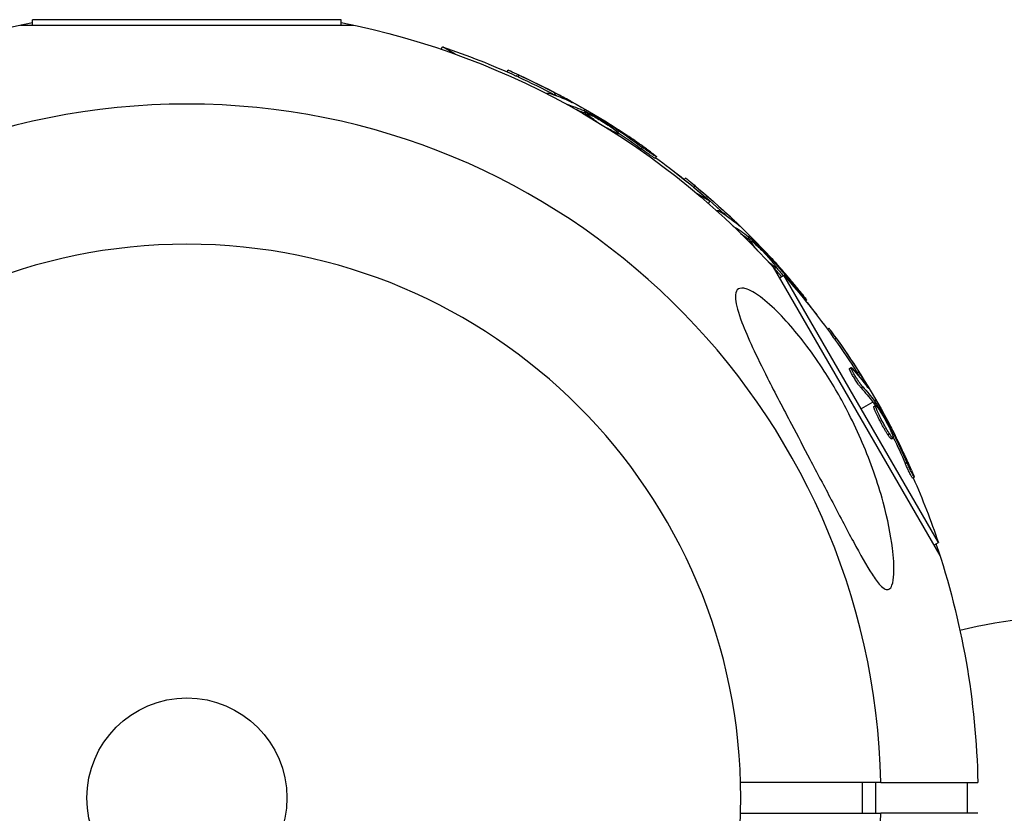
# Model space of a CAD drawing. Units: millimetres. Extents: x -3947 to 4652, y -4374 to 4128.
# Drawn here: x -1869 to -1741, y 1845 to 1948 of the extents above; entities that cross this region are included whole.
import ezdxf

# ---------------------------------------------------------------- set-up
doc = ezdxf.new("R2010")
doc.units = ezdxf.units.MM
doc.header["$LTSCALE"] = 20
doc.linetypes.add('HIDDEN', pattern=[9.525, 6.35, -3.175])
doc.layers.add('2d', color=230, linetype='Continuous')
doc.layers.add('AS-Safetyzone', color=5, linetype='HIDDEN')

msp = doc.modelspace()

# ---------------------------------------------------------------- linework, layer by layer
at = {"layer": '2d'}
for p, q in [((-1826.93, 1948.2), (-1867.07, 1948.2)), ((-1867.07, 1947.51), (-1867.07, 1948.2)), ((-1826.93, 1947.51), (-1826.93, 1948.2)), ((-1868.65, 1947.51), (-1825.35, 1947.51)), ((-1813.96, 1944.37), (-1813.78, 1944.68)), ((-1812.13, 1943.73), (-1813.78, 1944.68)), ((-1805.38, 1941.42), (-1805.26, 1941.62)), ((-1803.93, 1940.76), (-1803.8, 1940.98)), ((-1800.24, 1938.57), (-1800.19, 1938.64)), ((-1799.2, 1938.44), (-1799.07, 1938.66)), ((-1797.3, 1937.61), (-1797.27, 1937.68)), ((-1797.65, 1937.2), (-1797.64, 1937.21)), ((-1795.28, 1936.58), (-1795.39, 1936.39)), ((-1795.52, 1936.17), (-1795.59, 1936.04)), ((-1795.33, 1936.09), (-1795.21, 1936.31)), ((-1795.17, 1936.01), (-1795.04, 1936.22)), ((-1795.1, 1935.76), (-1794.99, 1935.95)), ((-1791.74, 1934.16), (-1791.67, 1934.28)), ((-1791.25, 1933.8), (-1791.16, 1933.96)), ((-1791.6, 1933.62), (-1791.57, 1933.67)), ((-1791.02, 1933.24), (-1790.91, 1933.44)), ((-1787.9, 1931.37), (-1787.77, 1931.58)), ((-1786.1, 1930.17), (-1785.97, 1930.39)), ((-1782.36, 1927.43), (-1782.2, 1927.59)), ((-1781.13, 1926.42), (-1780.95, 1926.6)), ((-1779.02, 1924.61), (-1780.67, 1925.56)), ((-1779.2, 1924.3), (-1779.02, 1924.61)), ((-1778.13, 1923.35), (-1778.07, 1923.41)), ((-1777.16, 1922.95), (-1776.98, 1923.13)), ((-1775.98, 1921.35), (-1775.98, 1921.36)), ((-1775.54, 1921.66), (-1775.49, 1921.71)), ((-1774.19, 1919.81), (-1774.3, 1919.7)), ((-1774.04, 1919.68), (-1773.86, 1919.86)), ((-1773.86, 1920.14), (-1774.02, 1919.98)), ((-1773.9, 1919.56), (-1773.72, 1919.74)), ((-1773.9, 1919.3), (-1773.74, 1919.46)), ((-1771.07, 1916.89), (-1770.96, 1916.99)), ((-1771.07, 1916.33), (-1771.03, 1916.37)), ((-1770.78, 1916.01), (-1749.13, 1878.51)), ((-1770.68, 1916.41), (-1770.55, 1916.54)), ((-1770.6, 1915.81), (-1770.45, 1915.97)), ((-1769.99, 1914.64), (-1769.39, 1914.98)), ((-1749.32, 1880.22), (-1769.39, 1914.98)), ((-1767.96, 1913.32), (-1767.9, 1913.37)), ((-1766.58, 1911.64), (-1766.47, 1911.75)), ((-1763.75, 1907.96), (-1763.55, 1908.08)), ((-1762.81, 1906.66), (-1762.6, 1906.79)), ((-1760.86, 1902.84), (-1760.64, 1902.96)), ((-1760.48, 1902.48), (-1760.48, 1902.48)), ((-1759.88, 1902.29), (-1759.67, 1902.41)), ((-1758.65, 1900.63), (-1758.59, 1900.66)), ((-1759.37, 1900.32), (-1759.15, 1900.44)), ((-1757.83, 1898.48), (-1759.36, 1897.6)), ((-1757.71, 1898.32), (-1757.49, 1898.45)), ((-1757.7, 1897.91), (-1757.48, 1898.03)), ((-1757.42, 1898.72), (-1757.61, 1898.61)), ((-1757.61, 1898.17), (-1757.39, 1898.29)), ((-1756.43, 1895.64), (-1756.43, 1895.64)), ((-1756.43, 1895.64), (-1756.43, 1895.64)), ((-1755.88, 1894.22), (-1755.66, 1894.35)), ((-1755.57, 1894.85), (-1755.44, 1894.93)), ((-1755.32, 1894.29), (-1755.16, 1894.39)), ((-1755.42, 1893.68), (-1755.2, 1893.81)), ((-1753.63, 1890.51), (-1753.42, 1890.64)), ((-1752.67, 1888.58), (-1752.46, 1888.7)), ((-1749.92, 1879.88), (-1749.32, 1880.22)), ((-1759.21, 1849), (-1759.21, 1845)), ((-1757.5, 1849), (-1757.5, 1845)), ((-1756.79, 1849), (-1744.2, 1849)), ((-1745.58, 1849), (-1745.58, 1845)), ((-1744.2, 1845), (-1756.79, 1845))]:
    msp.add_line(p, q, dxfattribs=at)
at = {"layer": '2d', "extrusion": (0, 0, -1)}
msp.add_circle((1847, 1847), 72, dxfattribs=at)
at = {"layer": '2d'}
msp.add_circle((-1847, 1847), 13, dxfattribs=at)
at = {"layer": '2d', "extrusion": (0, 0, -1)}
for centre, radius, start, end in [((1847, 1847), 102.82, 41.2564, 78.7437), ((1847, 1847), 102.82, 101.2564, 138.7436), ((1846.66, 1847.59), 102.5, 108.708, 114.4788), ((1846.53, 1847.81), 102.5, 114.4787, 122.1677), ((1846.66, 1847.59), 102.5, 126.2489, 131.292), ((1846.51, 1847.49), 102.5, 127.4499, 129.4788), ((1846.34, 1847.66), 102.5, 129.4787, 137.1677), ((1846.41, 1847.34), 102.5, 138.708, 144.4788), ((1846.51, 1847.49), 102.5, 141.2489, 142.5501), ((1846.19, 1847.47), 102.5, 144.4787, 152.1677), ((1847, 1847), 102.82, 151.2164, 151.217), ((1847, 1847), 102.82, 152.0913, 152.0923), ((1846.41, 1847.34), 102.5, 156.2489, 161.292), ((1847, 1847), 102.82, 161.2564, 178.8854), ((1727.8, 1789.71), 81.29, 76.6853, 89.7379)]:
    msp.add_arc(centre, radius, start, end, dxfattribs=at)
at = {"layer": '2d'}
for start, end in [(1.2701, 178.7299), (181.2701, 358.7299)]:
    msp.add_arc((-1847, 1847), 90.23, start, end, dxfattribs=at)
at = {"layer": '2d', "extrusion": (0, 0, -1)}
for centre, major_axis, ratio, start_param, end_param in [((-1846.88, 1847.72), (51.24, 88.76), 0.987104, -0.092267, -0.040212), ((-1846.75, 1847.94), (51.24, 88.76), 0.987104, -0.092267, -0.040212), ((-1844.09, 1846.4), (51.23, 88.72), 0.473523, -0.106952, -0.058139), ((-1844.22, 1846.19), (51.23, 88.72), 0.473523, -0.079298, -0.058139), ((-1844.09, 1846.4), (51.23, 88.72), 0.473523, -0.058139, -0.054049), ((-1844.22, 1846.19), (51.23, 88.72), 0.473523, -0.058139, -0.054049), ((-1847.24, 1848.22), (51.24, 88.75), 0.926659, 0.060013, 0.103512), ((-1847.36, 1848), (51.24, 88.75), 0.926659, 0.064437, 0.103512), ((-1846.7, 1847.67), (72.47, 72.47), 0.987104, -0.092267, -0.040212), ((-1846.52, 1847.84), (72.47, 72.47), 0.987104, -0.092267, -0.040212), ((-1844.34, 1845.67), (72.44, 72.44), 0.473523, -0.106952, -0.058139), ((-1844.52, 1845.49), (72.44, 72.44), 0.473523, -0.079298, -0.058139), ((-1844.52, 1845.49), (72.44, 72.44), 0.473523, -0.058139, -0.054049), ((-1844.34, 1845.67), (72.44, 72.44), 0.473523, -0.058139, -0.054049), ((-1846.91, 1848.24), (72.46, 72.46), 0.926659, 0.060013, 0.103512), ((-1847.09, 1848.06), (72.46, 72.46), 0.926659, 0.064437, 0.080006), ((-1846.53, 1847.57), (88.76, 51.24), 0.987104, -0.092267, -0.040212), ((-1846.32, 1847.69), (88.76, 51.24), 0.987104, -0.092267, -0.040212), ((-1845, 1844.9), (88.72, 51.23), 0.473523, -0.106952, -0.058139), ((-1844.78, 1845.03), (88.72, 51.23), 0.473523, -0.106952, -0.058139), ((-1845, 1844.9), (88.72, 51.23), 0.473523, -0.058139, -0.054049), ((-1844.78, 1845.03), (88.72, 51.23), 0.473523, -0.058139, -0.054049), ((-1846.6, 1848.17), (88.75, 51.24), 0.926659, 0.060013, 0.103512), ((-1846.81, 1848.05), (88.75, 51.24), 0.926659, 0.064437, 0.103512)]:
    msp.add_ellipse(centre, major_axis=major_axis, ratio=ratio, start_param=start_param, end_param=end_param, dxfattribs=at)
at = {"layer": '2d'}
for centre, major_axis in [((-1846.54, 1847.81), (51.25, 88.77)), ((-1846.34, 1847.67), (72.48, 72.48)), ((-1846.19, 1847.47), (88.77, 51.25))]:
    msp.add_ellipse(centre, major_axis=major_axis, ratio=0.465742, start_param=0.041437, end_param=0.107038, dxfattribs=at)
for points, knots in [([(-1803.8, 1940.98), (-1804.25, 1941.19), (-1804.66, 1941.37), (-1805.14, 1941.58), (-1805.26, 1941.63), (-1805.26, 1941.62)], [0, 0, 0, 0, 0.25, 0.25, 0.4513626, 0.4513626, 0.4513626, 0.4513626]), ([(-1803.93, 1940.76), (-1803.98, 1940.79), (-1804.03, 1940.81), (-1804.12, 1940.85), (-1804.14, 1940.86), (-1804.17, 1940.88), (-1804.18, 1940.88), (-1804.19, 1940.88)], [0, 0, 0, 0, 0.03125, 0.03125, 0.046875, 0.046875, 0.04983203, 0.04983203, 0.04983203, 0.04983203]), ([(-1800.03, 1938.47), (-1800.09, 1938.51), (-1800.13, 1938.55), (-1800.16, 1938.57), (-1800.19, 1938.61), (-1800.2, 1938.64), (-1800.19, 1938.65), (-1800.17, 1938.66), (-1800.13, 1938.66), (-1800.06, 1938.64), (-1800.04, 1938.64), (-1800.02, 1938.63), (-1800, 1938.62)], [0.671094, 0.671094, 0.671094, 0.671094, 0.75277, 0.75277, 0.75277, 0.8604355, 0.8604355, 0.8604355, 0.9687025, 0.9687025, 0.9687025, 1, 1, 1, 1]), ([(-1797.04, 1937.49), (-1796.97, 1937.46), (-1796.92, 1937.44), (-1796.9, 1937.43), (-1796.87, 1937.43), (-1796.87, 1937.43), (-1796.9, 1937.45), (-1796.93, 1937.47), (-1796.98, 1937.5), (-1797.05, 1937.55), (-1797.11, 1937.58), (-1797.18, 1937.63), (-1797.27, 1937.68)], [0, 0, 0, 0, 0.263282, 0.263282, 0.263282, 0.526692, 0.526692, 0.526692, 0.789921, 0.789921, 0.789921, 1, 1, 1, 1]), ([(-1795.04, 1936.22), (-1795.08, 1936.24), (-1795.12, 1936.26), (-1795.14, 1936.28), (-1795.17, 1936.29), (-1795.19, 1936.3), (-1795.21, 1936.31)], [0, 0, 0, 0, 0.536906, 0.536906, 0.536906, 1, 1, 1, 1]), ([(-1795.04, 1936.22), (-1794.76, 1936.07), (-1794.48, 1935.91), (-1793.91, 1935.59), (-1793.63, 1935.44), (-1793.06, 1935.11), (-1792.78, 1934.95), (-1792.37, 1934.7), (-1792.23, 1934.62), (-1791.95, 1934.45), (-1791.81, 1934.37), (-1791.67, 1934.28)], [0, 0, 0, 0, 0.25, 0.25, 0.5, 0.5, 0.75, 0.75, 0.875, 0.875, 1, 1, 1, 1]), ([(-1793.71, 1934.93), (-1793.99, 1935.12), (-1794.25, 1935.3), (-1794.82, 1935.72), (-1795.01, 1935.9), (-1794.96, 1936), (-1794.73, 1935.92), (-1794.33, 1935.72)], [0.6786617, 0.6786617, 0.6786617, 0.6786617, 0.75, 0.75, 0.875, 0.875, 0.9988689, 0.9988689, 0.9988689, 0.9988689]), ([(-1794.32, 1935.72), (-1793.92, 1935.52), (-1793.38, 1935.21), (-1792.31, 1934.55), (-1791.79, 1934.2), (-1791.08, 1933.67), (-1790.88, 1933.49), (-1790.93, 1933.39), (-1791.17, 1933.47), (-1791.56, 1933.67)], [0, 0, 0, 0, 0.125, 0.125, 0.25, 0.25, 0.375, 0.375, 0.4988549, 0.4988549, 0.4988549, 0.4988549]), ([(-1791.16, 1933.96), (-1791.22, 1934), (-1791.29, 1934.05), (-1791.36, 1934.09), (-1791.43, 1934.14), (-1791.51, 1934.18), (-1791.57, 1934.23), (-1791.61, 1934.25), (-1791.64, 1934.27), (-1791.67, 1934.28)], [0, 0, 0, 0, 0.404397, 0.404397, 0.404397, 0.80918, 0.80918, 0.80918, 1, 1, 1, 1]), ([(-1786.73, 1931), (-1786.91, 1931.13), (-1787.08, 1931.26), (-1787.34, 1931.45), (-1787.47, 1931.54), (-1787.61, 1931.64), (-1787.68, 1931.69), (-1787.71, 1931.72), (-1787.73, 1931.73), (-1787.74, 1931.74), (-1787.84, 1931.81), (-1787.97, 1931.9), (-1788.12, 1932.01), (-1788.18, 1932.05), (-1788.23, 1932.08), (-1788.25, 1932.1), (-1788.36, 1932.17), (-1788.49, 1932.27), (-1788.64, 1932.37), (-1788.71, 1932.42), (-1788.75, 1932.45), (-1788.77, 1932.46), (-1788.78, 1932.47), (-1788.88, 1932.54), (-1789.01, 1932.63), (-1789.16, 1932.73), (-1789.24, 1932.78), (-1789.27, 1932.81), (-1789.29, 1932.82), (-1789.3, 1932.83), (-1789.4, 1932.9), (-1789.53, 1932.99), (-1789.69, 1933.09), (-1789.76, 1933.14), (-1789.79, 1933.16), (-1789.81, 1933.18), (-1789.82, 1933.18), (-1789.93, 1933.25), (-1790.06, 1933.34), (-1790.21, 1933.44), (-1790.29, 1933.49), (-1790.32, 1933.51), (-1790.34, 1933.53), (-1790.35, 1933.53), (-1790.55, 1933.66), (-1790.72, 1933.78), (-1790.89, 1933.89)], [0, 0, 0, 0, 0.125, 0.125, 0.1875, 0.21875, 0.234375, 0.242188, 0.242188, 0.25, 0.25, 0.3125, 0.34375, 0.359375, 0.359375, 0.375, 0.375, 0.4375, 0.46875, 0.484375, 0.492188, 0.492188, 0.5, 0.5, 0.5625, 0.59375, 0.609375, 0.617188, 0.617188, 0.625, 0.625, 0.6875, 0.71875, 0.734375, 0.742188, 0.742188, 0.75, 0.75, 0.8125, 0.84375, 0.859375, 0.867188, 0.867188, 0.875, 0.875, 1, 1, 1, 1]), ([(-1786.1, 1930.17), (-1786.1, 1930.17), (-1786.1, 1930.17), (-1786.1, 1930.16), (-1786.14, 1930.18), (-1786.24, 1930.23), (-1786.29, 1930.26), (-1786.38, 1930.32), (-1786.44, 1930.35), (-1786.62, 1930.47), (-1786.77, 1930.57), (-1787, 1930.73), (-1787.08, 1930.78), (-1787.25, 1930.9), (-1787.33, 1930.96), (-1787.5, 1931.08), (-1787.58, 1931.13), (-1787.74, 1931.25), (-1787.82, 1931.31), (-1787.9, 1931.37)], [0.3749154, 0.3749154, 0.3749154, 0.3749154, 0.375, 0.375, 0.5, 0.5, 0.5625, 0.5625, 0.625, 0.625, 0.75, 0.75, 0.8125, 0.8125, 0.875, 0.875, 0.9375, 0.9375, 1, 1, 1, 1]), ([(-1786.73, 1931), (-1786.6, 1930.9), (-1786.47, 1930.81), (-1786.37, 1930.73), (-1786.26, 1930.65), (-1786.18, 1930.58), (-1786.11, 1930.52), (-1786.05, 1930.47), (-1786, 1930.43), (-1785.98, 1930.41), (-1785.97, 1930.38), (-1785.97, 1930.38), (-1786, 1930.39), (-1786.03, 1930.4), (-1786.09, 1930.43), (-1786.16, 1930.48), (-1786.24, 1930.52), (-1786.33, 1930.58), (-1786.44, 1930.65), (-1786.55, 1930.73), (-1786.68, 1930.81), (-1786.81, 1930.9), (-1786.95, 1931), (-1787.09, 1931.1), (-1787.24, 1931.2), (-1787.38, 1931.3), (-1787.53, 1931.4), (-1787.66, 1931.5), (-1787.7, 1931.53), (-1787.74, 1931.56), (-1787.77, 1931.58)], [0, 0, 0, 0, 0.108572, 0.108572, 0.108572, 0.217262, 0.217262, 0.217262, 0.325717, 0.325717, 0.325717, 0.433622, 0.433622, 0.433622, 0.540983, 0.540983, 0.540983, 0.648042, 0.648042, 0.648042, 0.755174, 0.755174, 0.755174, 0.862717, 0.862717, 0.862717, 0.970831, 0.970831, 0.970831, 1, 1, 1, 1]), ([(-1786.73, 1931), (-1786.6, 1930.9), (-1786.47, 1930.81), (-1786.37, 1930.73), (-1786.26, 1930.65), (-1786.18, 1930.58), (-1786.11, 1930.52), (-1786.05, 1930.47), (-1786, 1930.43), (-1785.98, 1930.41), (-1785.98, 1930.4), (-1785.97, 1930.39), (-1785.97, 1930.39)], [0, 0, 0, 0, 0.1085717, 0.1085717, 0.1085717, 0.2172619, 0.2172619, 0.2172619, 0.3257168, 0.3257168, 0.3257168, 0.3749148, 0.3749148, 0.3749148, 0.3749148]), ([(-1780.95, 1926.6), (-1781.33, 1926.91), (-1781.68, 1927.2), (-1782.09, 1927.52), (-1782.19, 1927.6), (-1782.2, 1927.59)], [0, 0, 0, 0, 0.25, 0.25, 0.4513626, 0.4513626, 0.4513626, 0.4513626]), ([(-1781.13, 1926.42), (-1781.17, 1926.46), (-1781.22, 1926.5), (-1781.29, 1926.55), (-1781.31, 1926.57), (-1781.34, 1926.59), (-1781.34, 1926.6), (-1781.35, 1926.6)], [0, 0, 0, 0, 0.03125, 0.03125, 0.046875, 0.046875, 0.04983203, 0.04983203, 0.04983203, 0.04983203]), ([(-1777.96, 1923.19), (-1778, 1923.25), (-1778.03, 1923.3), (-1778.05, 1923.33), (-1778.08, 1923.38), (-1778.08, 1923.4), (-1778.06, 1923.41), (-1778.04, 1923.42), (-1778, 1923.4), (-1777.94, 1923.37), (-1777.92, 1923.36), (-1777.91, 1923.35), (-1777.88, 1923.34)], [0.671094, 0.671094, 0.671094, 0.671094, 0.75277, 0.75277, 0.75277, 0.8604355, 0.8604355, 0.8604355, 0.9687025, 0.9687025, 0.9687025, 1, 1, 1, 1]), ([(-1775.32, 1921.48), (-1775.26, 1921.43), (-1775.22, 1921.4), (-1775.2, 1921.38), (-1775.18, 1921.37), (-1775.18, 1921.38), (-1775.2, 1921.4), (-1775.22, 1921.43), (-1775.26, 1921.47), (-1775.32, 1921.53), (-1775.36, 1921.58), (-1775.42, 1921.64), (-1775.49, 1921.71)], [0, 0, 0, 0, 0.263282, 0.263282, 0.263282, 0.526692, 0.526692, 0.526692, 0.789921, 0.789921, 0.789921, 1, 1, 1, 1]), ([(-1773.72, 1919.74), (-1773.75, 1919.77), (-1773.78, 1919.79), (-1773.81, 1919.81), (-1773.83, 1919.83), (-1773.85, 1919.85), (-1773.86, 1919.86)], [0, 0, 0, 0, 0.536906, 0.536906, 0.536906, 1, 1, 1, 1]), ([(-1773.72, 1919.74), (-1773.49, 1919.51), (-1773.25, 1919.29), (-1772.79, 1918.83), (-1772.56, 1918.61), (-1772.1, 1918.15), (-1771.87, 1917.92), (-1771.53, 1917.57), (-1771.41, 1917.46), (-1771.19, 1917.22), (-1771.08, 1917.11), (-1770.96, 1916.99)], [0, 0, 0, 0, 0.25, 0.25, 0.5, 0.5, 0.75, 0.75, 0.875, 0.875, 1, 1, 1, 1]), ([(-1772.77, 1918.14), (-1772.99, 1918.4), (-1773.2, 1918.64), (-1773.64, 1919.19), (-1773.77, 1919.42), (-1773.7, 1919.5), (-1773.49, 1919.36), (-1773.16, 1919.07)], [0.6786617, 0.6786617, 0.6786617, 0.6786617, 0.75, 0.75, 0.875, 0.875, 0.9988689, 0.9988689, 0.9988689, 0.9988689]), ([(-1773.16, 1919.06), (-1772.82, 1918.76), (-1772.38, 1918.33), (-1771.52, 1917.42), (-1771.1, 1916.94), (-1770.55, 1916.24), (-1770.41, 1916.02), (-1770.48, 1915.93), (-1770.69, 1916.08), (-1771.02, 1916.36)], [0, 0, 0, 0, 0.125, 0.125, 0.25, 0.25, 0.375, 0.375, 0.4988549, 0.4988549, 0.4988549, 0.4988549]), ([(-1770.55, 1916.54), (-1770.6, 1916.6), (-1770.66, 1916.66), (-1770.72, 1916.73), (-1770.77, 1916.79), (-1770.83, 1916.85), (-1770.89, 1916.91), (-1770.91, 1916.94), (-1770.94, 1916.96), (-1770.96, 1916.99)], [0, 0, 0, 0, 0.404397, 0.404397, 0.404397, 0.80918, 0.80918, 0.80918, 1, 1, 1, 1]), ([(-1767.04, 1912.54), (-1767.18, 1912.71), (-1767.32, 1912.88), (-1767.52, 1913.13), (-1767.62, 1913.25), (-1767.73, 1913.39), (-1767.78, 1913.45), (-1767.81, 1913.48), (-1767.82, 1913.5), (-1767.83, 1913.51), (-1767.91, 1913.61), (-1768.01, 1913.73), (-1768.13, 1913.87), (-1768.18, 1913.93), (-1768.21, 1913.97), (-1768.22, 1913.99), (-1768.31, 1914.09), (-1768.42, 1914.22), (-1768.53, 1914.36), (-1768.59, 1914.43), (-1768.62, 1914.46), (-1768.63, 1914.48), (-1768.64, 1914.48), (-1768.72, 1914.58), (-1768.82, 1914.7), (-1768.94, 1914.84), (-1769, 1914.91), (-1769.03, 1914.94), (-1769.04, 1914.96), (-1769.05, 1914.97), (-1769.13, 1915.06), (-1769.24, 1915.18), (-1769.36, 1915.32), (-1769.42, 1915.39), (-1769.44, 1915.42), (-1769.46, 1915.44), (-1769.47, 1915.45), (-1769.55, 1915.54), (-1769.65, 1915.66), (-1769.77, 1915.8), (-1769.83, 1915.87), (-1769.86, 1915.9), (-1769.88, 1915.91), (-1769.88, 1915.92), (-1770.04, 1916.1), (-1770.18, 1916.26), (-1770.31, 1916.41)], [0, 0, 0, 0, 0.125, 0.125, 0.1875, 0.21875, 0.234375, 0.242188, 0.242188, 0.25, 0.25, 0.3125, 0.34375, 0.359375, 0.359375, 0.375, 0.375, 0.4375, 0.46875, 0.484375, 0.492188, 0.492188, 0.5, 0.5, 0.5625, 0.59375, 0.609375, 0.617188, 0.617188, 0.625, 0.625, 0.6875, 0.71875, 0.734375, 0.742188, 0.742188, 0.75, 0.75, 0.8125, 0.84375, 0.859375, 0.867188, 0.867188, 0.875, 0.875, 1, 1, 1, 1]), ([(-1775.7, 1912.16), (-1775.7, 1912.55), (-1775.63, 1912.86), (-1775.28, 1913.26), (-1775, 1913.34), (-1774.24, 1913.22), (-1773.76, 1913.01), (-1772.57, 1912.28), (-1771.81, 1911.68), (-1770.13, 1910.13), (-1769.3, 1909.26), (-1767.79, 1907.52), (-1767.08, 1906.65), (-1765.63, 1904.71), (-1764.87, 1903.62), (-1762.99, 1900.72), (-1761.92, 1898.84), (-1760.33, 1895.72), (-1759.75, 1894.46), (-1758.12, 1890.66), (-1757.2, 1888.04), (-1755.9, 1883.24), (-1755.51, 1881.2), (-1755.15, 1878.32), (-1755.06, 1877.09), (-1755.14, 1875.55), (-1755.21, 1875.03), (-1755.45, 1874.4), (-1755.58, 1874.22), (-1755.88, 1874.06), (-1756.04, 1874.07), (-1756.43, 1874.25), (-1756.65, 1874.43), (-1757.22, 1875.04), (-1757.59, 1875.56), (-1758.65, 1877.18), (-1759.47, 1878.65), (-1761.31, 1882.06), (-1762.28, 1883.93), (-1764.15, 1887.5), (-1765.09, 1889.28), (-1766.82, 1892.57), (-1767.62, 1894.09), (-1768.41, 1895.6), (-1769.47, 1897.61), (-1770.54, 1899.64), (-1772.99, 1904.49), (-1774.14, 1906.92), (-1775.34, 1910.1), (-1775.63, 1911.12), (-1775.7, 1911.97), (-1775.7, 1912.06), (-1775.7, 1912.16)], [-104.485264, -104.485264, -104.485264, -104.485264, -100.598786, -100.598786, -96.671929, -96.671929, -92.544577, -92.544577, -87.59023, -87.59023, -82.913507, -82.913507, -78.751396, -78.751396, -73.899367, -73.899367, -66.05257, -66.05257, -60.956691, -60.956691, -50.664723, -50.664723, -41.665184, -41.665184, -35.613595, -35.613595, -32.391806, -32.391806, -30.304297, -30.304297, -28.567857, -28.567857, -26.664609, -26.664609, -23.618001, -23.618001, -17.480631, -17.480631, -11.147852, -11.147852, -5.152759, -5.152759, 0, 0, 0, 6.898473, 6.898473, 17.02274, 17.02274, 23.86477, 23.86477, 24.810611, 24.810611, 24.810611, 24.810611]), ([(-1767.04, 1912.54), (-1766.94, 1912.41), (-1766.84, 1912.29), (-1766.76, 1912.18), (-1766.68, 1912.08), (-1766.62, 1911.99), (-1766.57, 1911.92), (-1766.52, 1911.85), (-1766.49, 1911.8), (-1766.48, 1911.77), (-1766.46, 1911.75), (-1766.47, 1911.74), (-1766.5, 1911.76), (-1766.52, 1911.78), (-1766.57, 1911.82), (-1766.63, 1911.89), (-1766.69, 1911.95), (-1766.77, 1912.03), (-1766.86, 1912.13), (-1766.94, 1912.23), (-1767.04, 1912.34), (-1767.15, 1912.47), (-1767.26, 1912.59), (-1767.37, 1912.73), (-1767.48, 1912.86), (-1767.59, 1913), (-1767.71, 1913.14), (-1767.81, 1913.27), (-1767.84, 1913.3), (-1767.87, 1913.34), (-1767.9, 1913.37)], [0, 0, 0, 0, 0.108572, 0.108572, 0.108572, 0.217262, 0.217262, 0.217262, 0.325717, 0.325717, 0.325717, 0.433622, 0.433622, 0.433622, 0.540983, 0.540983, 0.540983, 0.648042, 0.648042, 0.648042, 0.755174, 0.755174, 0.755174, 0.862717, 0.862717, 0.862717, 0.970831, 0.970831, 0.970831, 1, 1, 1, 1]), ([(-1762.6, 1906.79), (-1762.88, 1907.19), (-1763.15, 1907.56), (-1763.46, 1907.98), (-1763.54, 1908.08), (-1763.55, 1908.08)], [0, 0, 0, 0, 0.25, 0.25, 0.4513626, 0.4513626, 0.4513626, 0.4513626]), ([(-1762.81, 1906.66), (-1762.85, 1906.71), (-1762.88, 1906.76), (-1762.94, 1906.83), (-1762.95, 1906.86), (-1762.97, 1906.89), (-1762.98, 1906.89), (-1762.98, 1906.9)], [0, 0, 0, 0, 0.03125, 0.03125, 0.046875, 0.046875, 0.04983203, 0.04983203, 0.04983203, 0.04983203]), ([(-1759.37, 1900.32), (-1759.4, 1900.35), (-1759.44, 1900.4), (-1759.52, 1900.5), (-1759.57, 1900.56), (-1759.66, 1900.68), (-1759.71, 1900.75), (-1759.81, 1900.9), (-1759.87, 1900.98), (-1760.03, 1901.22), (-1760.14, 1901.39), (-1760.35, 1901.74), (-1760.45, 1901.91), (-1760.59, 1902.15), (-1760.63, 1902.22), (-1760.7, 1902.36), (-1760.73, 1902.43), (-1760.81, 1902.6), (-1760.85, 1902.7), (-1760.87, 1902.79), (-1760.87, 1902.81), (-1760.87, 1902.83), (-1760.86, 1902.83), (-1760.86, 1902.84), (-1760.86, 1902.84), (-1760.86, 1902.84)], [0, 0, 0, 0, 0.0625, 0.0625, 0.125, 0.125, 0.1875, 0.1875, 0.25, 0.25, 0.375, 0.375, 0.5, 0.5, 0.5625, 0.5625, 0.625, 0.625, 0.75, 0.75, 0.8125, 0.8125, 0.84375, 0.84375, 0.8451889, 0.8451889, 0.8451889, 0.8451889]), ([(-1759.15, 1900.44), (-1759.21, 1900.51), (-1759.28, 1900.59), (-1759.36, 1900.7), (-1759.44, 1900.8), (-1759.53, 1900.92), (-1759.62, 1901.06), (-1759.71, 1901.19), (-1759.81, 1901.34), (-1759.9, 1901.48), (-1759.99, 1901.63), (-1760.09, 1901.78), (-1760.17, 1901.93), (-1760.26, 1902.07), (-1760.34, 1902.21), (-1760.4, 1902.34), (-1760.47, 1902.46), (-1760.53, 1902.57), (-1760.57, 1902.67), (-1760.61, 1902.76), (-1760.64, 1902.83), (-1760.65, 1902.89), (-1760.66, 1902.94), (-1760.65, 1902.96), (-1760.63, 1902.96), (-1760.61, 1902.97), (-1760.58, 1902.94), (-1760.53, 1902.9), (-1760.51, 1902.88), (-1760.5, 1902.87), (-1760.48, 1902.85)], [0, 0, 0, 0, 0.108263, 0.108263, 0.108263, 0.216637, 0.216637, 0.216637, 0.324631, 0.324631, 0.324631, 0.431995, 0.431995, 0.431995, 0.53889, 0.53889, 0.53889, 0.64568, 0.64568, 0.64568, 0.75277, 0.75277, 0.75277, 0.860435, 0.860435, 0.860435, 0.968703, 0.968703, 0.968703, 1, 1, 1, 1]), ([(-1758.49, 1900.39), (-1758.44, 1900.33), (-1758.41, 1900.28), (-1758.39, 1900.27), (-1758.38, 1900.25), (-1758.37, 1900.25), (-1758.39, 1900.28), (-1758.4, 1900.31), (-1758.43, 1900.37), (-1758.47, 1900.44), (-1758.5, 1900.5), (-1758.54, 1900.58), (-1758.59, 1900.66)], [0, 0, 0, 0, 0.263282, 0.263282, 0.263282, 0.526692, 0.526692, 0.526692, 0.789921, 0.789921, 0.789921, 1, 1, 1, 1]), ([(-1755.66, 1894.35), (-1755.9, 1894.71), (-1756.22, 1895.25), (-1756.82, 1896.36), (-1757.09, 1896.92), (-1757.45, 1897.75), (-1757.53, 1898), (-1757.43, 1898.06), (-1757.27, 1897.87), (-1757.03, 1897.5)], [0.5, 0.5, 0.5, 0.5, 0.625, 0.625, 0.75, 0.75, 0.875, 0.875, 0.9988689, 0.9988689, 0.9988689, 0.9988689]), ([(-1757.39, 1898.29), (-1757.42, 1898.33), (-1757.44, 1898.36), (-1757.45, 1898.39), (-1757.47, 1898.41), (-1757.48, 1898.43), (-1757.49, 1898.45)], [0, 0, 0, 0, 0.536906, 0.536906, 0.536906, 1, 1, 1, 1]), ([(-1757.39, 1898.29), (-1757.22, 1898.01), (-1757.06, 1897.74), (-1756.72, 1897.18), (-1756.56, 1896.9), (-1756.23, 1896.34), (-1756.07, 1896.06), (-1755.83, 1895.64), (-1755.75, 1895.49), (-1755.6, 1895.21), (-1755.52, 1895.07), (-1755.44, 1894.93)], [0, 0, 0, 0, 0.25, 0.25, 0.5, 0.5, 0.75, 0.75, 0.875, 0.875, 1, 1, 1, 1]), ([(-1755.88, 1894.22), (-1755.94, 1894.31), (-1756, 1894.41), (-1756.14, 1894.64), (-1756.21, 1894.76), (-1756.36, 1895.01), (-1756.43, 1895.14), (-1756.55, 1895.34), (-1756.59, 1895.41), (-1756.66, 1895.54), (-1756.7, 1895.61), (-1756.81, 1895.82), (-1756.88, 1895.96), (-1756.99, 1896.16), (-1757.02, 1896.23), (-1757.09, 1896.37), (-1757.12, 1896.43), (-1757.22, 1896.63), (-1757.28, 1896.75), (-1757.37, 1896.93), (-1757.39, 1896.99), (-1757.44, 1897.1), (-1757.47, 1897.16), (-1757.51, 1897.26), (-1757.53, 1897.31), (-1757.57, 1897.4), (-1757.59, 1897.44), (-1757.62, 1897.53), (-1757.63, 1897.57), (-1757.66, 1897.64), (-1757.67, 1897.67), (-1757.68, 1897.71), (-1757.69, 1897.73), (-1757.69, 1897.76), (-1757.7, 1897.79), (-1757.71, 1897.82), (-1757.71, 1897.85), (-1757.71, 1897.85), (-1757.71, 1897.86), (-1757.71, 1897.87), (-1757.71, 1897.89), (-1757.7, 1897.9), (-1757.7, 1897.91), (-1757.7, 1897.91), (-1757.7, 1897.91)], [0.499999, 0.499999, 0.499999, 0.499999, 0.5312491, 0.5312491, 0.5624991, 0.5624991, 0.5937492, 0.5937492, 0.6093742, 0.6093742, 0.6249992, 0.6249992, 0.6562493, 0.6562493, 0.6718743, 0.6718743, 0.6874994, 0.6874994, 0.7187494, 0.7187494, 0.7343745, 0.7343745, 0.7499995, 0.7499995, 0.7656245, 0.7656245, 0.7812496, 0.7812496, 0.7968746, 0.7968746, 0.8124996, 0.8124996, 0.8203121, 0.8203121, 0.8281247, 0.8437497, 0.8437497, 0.8476559, 0.8476559, 0.8515622, 0.8593747, 0.8749997, 0.8749997, 0.8758243, 0.8758243, 0.8758243, 0.8758243]), ([(-1757.02, 1897.49), (-1756.78, 1897.12), (-1756.46, 1896.58), (-1755.86, 1895.48), (-1755.59, 1894.92), (-1755.23, 1894.1), (-1755.15, 1893.84), (-1755.25, 1893.78), (-1755.41, 1893.97), (-1755.65, 1894.34)], [0, 0, 0, 0, 0.125, 0.125, 0.25, 0.25, 0.375, 0.375, 0.4988549, 0.4988549, 0.4988549, 0.4988549]), ([(-1755.42, 1893.68), (-1755.42, 1893.68), (-1755.43, 1893.68), (-1755.45, 1893.69), (-1755.46, 1893.69), (-1755.49, 1893.71), (-1755.5, 1893.73), (-1755.53, 1893.76), (-1755.55, 1893.78), (-1755.61, 1893.85), (-1755.66, 1893.91), (-1755.73, 1894.01), (-1755.76, 1894.05), (-1755.81, 1894.13), (-1755.84, 1894.17), (-1755.87, 1894.21)], [1.375782, 1.375782, 1.375782, 1.375782, 1.3906242, 1.3906242, 1.4062492, 1.4062492, 1.4218741, 1.4218741, 1.4374991, 1.4374991, 1.4687491, 1.4687491, 1.484374, 1.484374, 1.4988524, 1.4988524, 1.4988524, 1.4988524]), ([(-1755.16, 1894.39), (-1755.19, 1894.46), (-1755.23, 1894.53), (-1755.27, 1894.61), (-1755.31, 1894.68), (-1755.35, 1894.76), (-1755.39, 1894.83), (-1755.41, 1894.86), (-1755.42, 1894.89), (-1755.44, 1894.93)], [0, 0, 0, 0, 0.404397, 0.404397, 0.404397, 0.80918, 0.80918, 0.80918, 1, 1, 1, 1]), ([(-1752.8, 1889.61), (-1752.89, 1889.81), (-1752.98, 1890.01), (-1753.11, 1890.3), (-1753.17, 1890.45), (-1753.25, 1890.61), (-1753.28, 1890.69), (-1753.3, 1890.72), (-1753.31, 1890.74), (-1753.31, 1890.75), (-1753.36, 1890.87), (-1753.43, 1891.01), (-1753.51, 1891.18), (-1753.54, 1891.25), (-1753.56, 1891.3), (-1753.57, 1891.32), (-1753.63, 1891.44), (-1753.7, 1891.59), (-1753.77, 1891.75), (-1753.81, 1891.84), (-1753.83, 1891.87), (-1753.84, 1891.89), (-1753.84, 1891.9), (-1753.9, 1892.02), (-1753.97, 1892.16), (-1754.04, 1892.33), (-1754.08, 1892.41), (-1754.1, 1892.44), (-1754.11, 1892.47), (-1754.12, 1892.48), (-1754.17, 1892.59), (-1754.24, 1892.73), (-1754.32, 1892.9), (-1754.36, 1892.98), (-1754.38, 1893.01), (-1754.39, 1893.04), (-1754.39, 1893.05), (-1754.45, 1893.16), (-1754.52, 1893.3), (-1754.6, 1893.47), (-1754.64, 1893.55), (-1754.66, 1893.58), (-1754.67, 1893.6), (-1754.67, 1893.61), (-1754.78, 1893.83), (-1754.87, 1894.02), (-1754.96, 1894.19)], [0, 0, 0, 0, 0.125, 0.125, 0.1875, 0.21875, 0.234375, 0.242188, 0.242188, 0.25, 0.25, 0.3125, 0.34375, 0.359375, 0.359375, 0.375, 0.375, 0.4375, 0.46875, 0.484375, 0.492188, 0.492188, 0.5, 0.5, 0.5625, 0.59375, 0.609375, 0.617188, 0.617188, 0.625, 0.625, 0.6875, 0.71875, 0.734375, 0.742188, 0.742188, 0.75, 0.75, 0.8125, 0.84375, 0.859375, 0.867188, 0.867188, 0.875, 0.875, 1, 1, 1, 1]), ([(-1752.67, 1888.58), (-1752.67, 1888.58), (-1752.67, 1888.58), (-1752.68, 1888.57), (-1752.71, 1888.6), (-1752.77, 1888.71), (-1752.79, 1888.75), (-1752.84, 1888.85), (-1752.88, 1888.91), (-1752.97, 1889.1), (-1753.05, 1889.25), (-1753.17, 1889.51), (-1753.22, 1889.6), (-1753.3, 1889.78), (-1753.34, 1889.87), (-1753.43, 1890.06), (-1753.47, 1890.15), (-1753.56, 1890.34), (-1753.59, 1890.43), (-1753.63, 1890.51)], [0.3749154, 0.3749154, 0.3749154, 0.3749154, 0.375, 0.375, 0.5, 0.5, 0.5625, 0.5625, 0.625, 0.625, 0.75, 0.75, 0.8125, 0.8125, 0.875, 0.875, 0.9375, 0.9375, 1, 1, 1, 1]), ([(-1752.8, 1889.61), (-1752.74, 1889.46), (-1752.68, 1889.32), (-1752.63, 1889.2), (-1752.58, 1889.07), (-1752.54, 1888.97), (-1752.51, 1888.89), (-1752.48, 1888.81), (-1752.46, 1888.75), (-1752.46, 1888.72), (-1752.45, 1888.7), (-1752.46, 1888.69), (-1752.48, 1888.72), (-1752.5, 1888.74), (-1752.53, 1888.8), (-1752.57, 1888.87), (-1752.62, 1888.95), (-1752.67, 1889.05), (-1752.73, 1889.17), (-1752.79, 1889.29), (-1752.86, 1889.42), (-1752.93, 1889.57), (-1753, 1889.72), (-1753.07, 1889.88), (-1753.15, 1890.04), (-1753.22, 1890.2), (-1753.29, 1890.36), (-1753.36, 1890.51), (-1753.38, 1890.56), (-1753.4, 1890.6), (-1753.42, 1890.64)], [0, 0, 0, 0, 0.108572, 0.108572, 0.108572, 0.217262, 0.217262, 0.217262, 0.325717, 0.325717, 0.325717, 0.433622, 0.433622, 0.433622, 0.540983, 0.540983, 0.540983, 0.648042, 0.648042, 0.648042, 0.755174, 0.755174, 0.755174, 0.862717, 0.862717, 0.862717, 0.970831, 0.970831, 0.970831, 1, 1, 1, 1])]:
    msp.add_open_spline(points, degree=3, knots=knots, dxfattribs=at)
for points in [[(-1798.75, 1938.2), (-1798.89, 1938.28), (-1799.04, 1938.36), (-1799.2, 1938.44)], [(-1797.27, 1937.68), (-1797.76, 1937.95), (-1798.39, 1938.3), (-1799.07, 1938.66)], [(-1797.64, 1937.21), (-1797.66, 1937.21), (-1797.67, 1937.22), (-1797.69, 1937.22)], [(-1795.17, 1936.01), (-1795.24, 1936.04), (-1795.3, 1936.07), (-1795.33, 1936.09)], [(-1795.17, 1936.01), (-1795.12, 1935.98), (-1795.06, 1935.95), (-1795.01, 1935.92)], [(-1794.97, 1935.9), (-1794.97, 1935.9), (-1794.97, 1935.9), (-1794.97, 1935.9)], [(-1794.65, 1935.6), (-1794.65, 1935.6), (-1794.65, 1935.6), (-1794.65, 1935.6)], [(-1794.33, 1935.72), (-1794.33, 1935.72), (-1794.33, 1935.72), (-1794.32, 1935.72)], [(-1791.57, 1933.67), (-1791.8, 1933.79), (-1792.08, 1933.94), (-1792.37, 1934.11)], [(-1791.96, 1934.58), (-1791.67, 1934.4), (-1791.31, 1934.16), (-1790.89, 1933.89)], [(-1791.56, 1933.67), (-1791.56, 1933.67), (-1791.57, 1933.67), (-1791.57, 1933.67)], [(-1791.37, 1933.57), (-1791.37, 1933.57), (-1791.37, 1933.57), (-1791.37, 1933.57)], [(-1791.37, 1933.57), (-1791.37, 1933.57), (-1791.37, 1933.57), (-1791.37, 1933.57)], [(-1776.79, 1922.61), (-1776.9, 1922.72), (-1777.03, 1922.83), (-1777.16, 1922.95)], [(-1775.49, 1921.71), (-1775.89, 1922.11), (-1776.41, 1922.6), (-1776.98, 1923.13)], [(-1775.98, 1921.36), (-1775.99, 1921.37), (-1776, 1921.38), (-1776.02, 1921.39)], [(-1773.9, 1919.56), (-1773.96, 1919.61), (-1774, 1919.66), (-1774.04, 1919.68)], [(-1773.9, 1919.56), (-1773.85, 1919.52), (-1773.81, 1919.48), (-1773.77, 1919.43)], [(-1773.74, 1919.4), (-1773.74, 1919.4), (-1773.74, 1919.4), (-1773.74, 1919.4)], [(-1773.5, 1919.03), (-1773.5, 1919.03), (-1773.5, 1919.03), (-1773.5, 1919.03)], [(-1773.16, 1919.07), (-1773.16, 1919.07), (-1773.16, 1919.06), (-1773.16, 1919.06)], [(-1771.17, 1917.35), (-1770.94, 1917.1), (-1770.64, 1916.78), (-1770.31, 1916.41)], [(-1771.03, 1916.37), (-1771.22, 1916.54), (-1771.45, 1916.76), (-1771.69, 1917)], [(-1771.02, 1916.36), (-1771.02, 1916.37), (-1771.02, 1916.37), (-1771.03, 1916.37)], [(-1770.86, 1916.23), (-1770.86, 1916.23), (-1770.86, 1916.23), (-1770.86, 1916.23)], [(-1759.61, 1901.86), (-1759.69, 1901.99), (-1759.78, 1902.14), (-1759.88, 1902.29)], [(-1758.59, 1900.66), (-1758.88, 1901.15), (-1759.25, 1901.76), (-1759.67, 1902.41)], [(-1757.61, 1898.17), (-1757.65, 1898.23), (-1757.69, 1898.29), (-1757.71, 1898.32)], [(-1757.61, 1898.17), (-1757.58, 1898.11), (-1757.55, 1898.06), (-1757.51, 1898.01)], [(-1757.49, 1897.97), (-1757.49, 1897.97), (-1757.49, 1897.97), (-1757.49, 1897.97)], [(-1757.36, 1897.55), (-1757.36, 1897.55), (-1757.36, 1897.55), (-1757.36, 1897.55)], [(-1757.03, 1897.5), (-1757.03, 1897.5), (-1757.02, 1897.5), (-1757.02, 1897.49)], [(-1755.87, 1894.21), (-1755.87, 1894.21), (-1755.87, 1894.22), (-1755.88, 1894.22)], [(-1755.65, 1894.34), (-1755.66, 1894.34), (-1755.66, 1894.34), (-1755.66, 1894.35)], [(-1755.55, 1895.32), (-1755.39, 1895.03), (-1755.19, 1894.64), (-1754.96, 1894.19)], [(-1755.53, 1894.16), (-1755.53, 1894.16), (-1755.53, 1894.16), (-1755.53, 1894.16)], [(-1756.79, 1849), (-1762.87, 1849), (-1768.95, 1849), (-1775.03, 1849)], [(-1775.03, 1845), (-1768.95, 1845), (-1762.87, 1845), (-1756.79, 1845)]]:
    msp.add_open_spline(points, degree=3, dxfattribs=at)
at = {"layer": 'AS-Safetyzone', "flags": 128}
msp.add_lwpolyline([(2989.79, 1312.65, 0.39538), (2923.41, 3363.14), (2760.78, 3525.78), (2598.14, 3688.41, 0.414214), (476.82, 3688.41), (215.41, 3427), (-463.67, 3427, 0.644474), (-3947, 1847), (-3947, -1082, 0.574698), (-811.52, -2908.96), (-797.31, -2934.99, 0.230109), (270.75, -3695.64, 0.055035), (669.31, -3701.08), (1024.09, -4068.54, 0.414214), (2438.09, -4093.37), (2823.82, -3720.95, 0.370957), (2944.31, -2422.18, 0.064597), (3260.47, -2178.7), (3502.57, -2038.92, 0.767243), (3502.57, 956.92), (3260.47, 1096.7, 0.055995), (2989.79, 1312.65)], format="xyb", dxfattribs=at)

doc.saveas('drawing.dxf')
